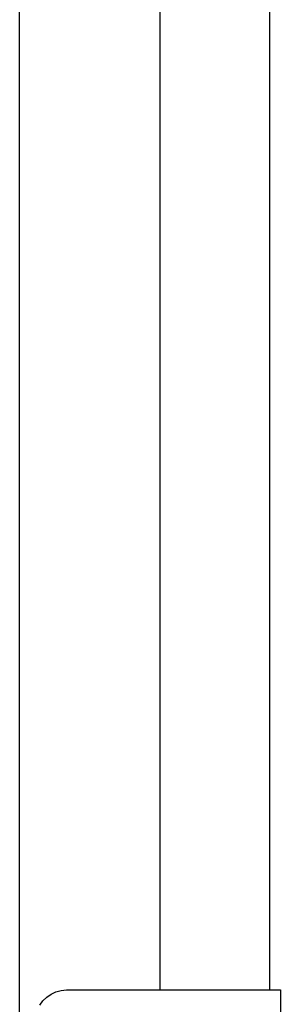
# Model space of a CAD drawing. Units: millimetres. Extents: x 6352 to 15684, y -7033 to 5123.
# Drawn here: x 12839 to 12932, y -6531 to -6177 of the extents above; entities that cross this region are included whole.
import ezdxf

# ---------------------------------------------------------------- set-up
doc = ezdxf.new("R2010")
doc.units = ezdxf.units.MM
doc.header["$MEASUREMENT"] = 0
doc.layers.add('0_Pen_No__1', color=7, linetype='Continuous', lineweight=30)
doc.layers.add('A-FLOR_Pen_No__1', color=7, linetype='Continuous', lineweight=30)

msp = doc.modelspace()

# ---------------------------------------------------------------- linework, layer by layer
at = {"layer": '0_Pen_No__1', "color": 7, "linetype": 'Continuous', "lineweight": 30}
for p, q in [((12848.38, -6528.89), (12849.95, -6527.79)), ((12849.95, -6527.79), (12851.68, -6526.98)), ((12851.68, -6526.98), (12853.54, -6526.49)), ((12853.54, -6526.49), (12855.45, -6526.32)), ((12855.45, -6526.32), (12932.45, -6526.32)), ((12932.45, -6526.32), (12932.45, -6752.32)), ((12845.92, -6531.82), (12847.02, -6530.25)), ((12847.02, -6530.25), (12848.38, -6528.89))]:
    msp.add_line(p, q, dxfattribs=at)
at = {"layer": 'A-FLOR_Pen_No__1', "color": 7, "linetype": 'Continuous', "lineweight": 30}
for p, q in [((12838.63, -6702.32), (12838.63, -5502.32)), ((12889.25, -6526.32), (12889.25, -5502.32)), ((12928.63, -6526.32), (12928.63, -5762.72))]:
    msp.add_line(p, q, dxfattribs=at)

doc.saveas('drawing.dxf')
